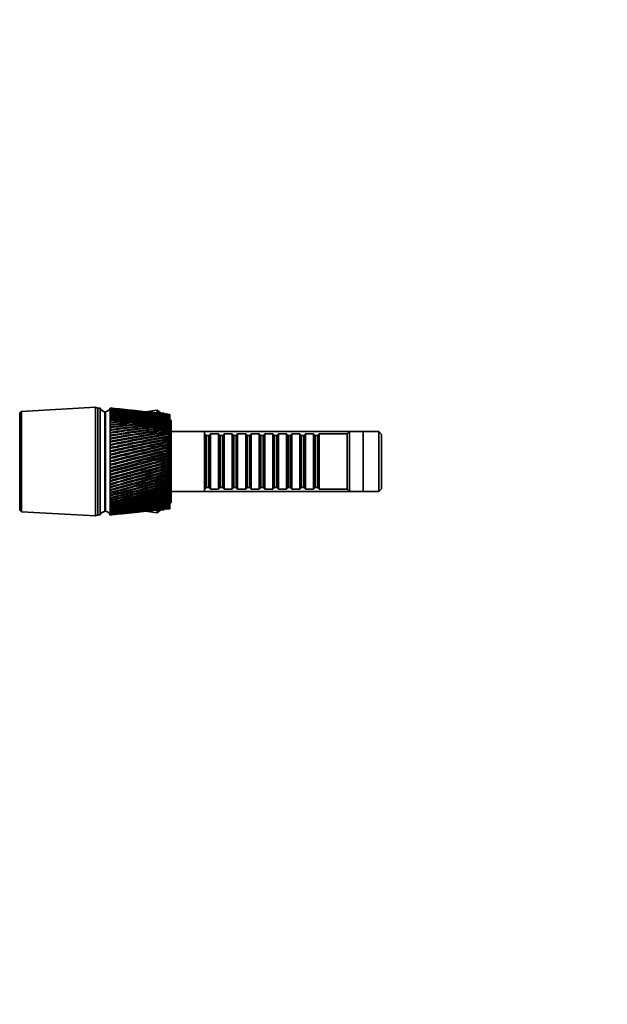
# Model space of a CAD drawing. Units: millimetres. Extents: x 0 to 1478, y 0 to 1758.
# Drawn here: x 327 to 582, y 902 to 1330 of the extents above; entities that cross this region are included whole.
import ezdxf
from ezdxf import colors
from ezdxf.entities.mleader import LeaderData, LeaderLine
from ezdxf.math import Vec2, Vec3

# ---------------------------------------------------------------- set-up
doc = ezdxf.new("R2010")
doc.units = ezdxf.units.MM
doc.layers.add('DV7_Défaut', color=7, linetype='Continuous')
doc.layers.add('Défaut', color=7, linetype='Continuous')

# ---------------------------------------------------------------- blocks, each defined once
blk = doc.blocks.new('_DOT')
at = {"color": 0}
blk.add_line((0, 0), (-1, 0), dxfattribs=at)
at = {"color": 0, "const_width": 0.333}
blk.add_lwpolyline([(-0.1665, 0, 1), (0.1665, 0, 1)], format="xyb", close=True, dxfattribs=at)
blk = doc.blocks.new('SE6')
at = {"layer": 'DV7_Défaut', "color": 7, "linetype": 'Continuous', "lineweight": 35}
for p, q in [((360.04, 1161.51), (327.84, 1159.66)), ((360.04, 1114.21), (360.04, 1161.51)), ((361.04, 1161.01), (360.04, 1161.51)), ((361.04, 1114.71), (361.04, 1161.01)), ((361.04, 1114.71), (361.04, 1161.01)), ((362.04, 1161.01), (361.04, 1161.01)), ((362.04, 1114.71), (362.04, 1161.01)), ((366.34, 1161.11), (366.34, 1161.08)), ((366.34, 1161.11), (366.34, 1161.11)), ((366.34, 1161.08), (366.34, 1160.96)), ((366.34, 1160.96), (366.34, 1160.74)), ((366.34, 1160.74), (366.34, 1160.44)), ((366.34, 1160.74), (366.34, 1160.69)), ((366.34, 1160.66), (366.34, 1160.74)), ((366.34, 1160.69), (366.35, 1160.66)), ((366.34, 1160.44), (366.34, 1160.05)), ((366.34, 1160.41), (366.35, 1160.33)), ((366.34, 1160.05), (366.34, 1159.57)), ((366.34, 1160.05), (366.35, 1159.91)), ((371.05, 1160.61), (367.12, 1161.03)), ((376.5, 1160.04), (372.86, 1160.42)), ((381.69, 1159.49), (378.36, 1159.84)), ((386.84, 1160.16), (381.75, 1159.48)), ((388.34, 1158.86), (386.84, 1160.16)), ((386.84, 1158.94), (386.84, 1160.16)), ((327.84, 1159.66), (327.04, 1159.06)), ((327.04, 1116.66), (327.04, 1159.06)), ((327.84, 1116.06), (327.84, 1159.66)), ((364.04, 1116.21), (364.04, 1159.51)), ((364.34, 1157.13), (364.04, 1157.09)), ((364.34, 1116.21), (364.34, 1159.51)), ((366.34, 1159.57), (366.34, 1159)), ((366.34, 1159), (366.34, 1158.35)), ((366.34, 1158.35), (366.34, 1157.62)), ((366.34, 1157.62), (366.34, 1156.82)), ((366.34, 1156.82), (366.34, 1155.93)), ((366.34, 1155.93), (366.34, 1154.98)), ((366.35, 1159.57), (366.36, 1159.41)), ((366.35, 1159), (366.36, 1158.82)), ((366.35, 1158.35), (366.36, 1158.14)), ((366.35, 1157.62), (366.36, 1157.39)), ((366.35, 1156.82), (366.37, 1156.56)), ((366.35, 1155.93), (366.37, 1155.65)), ((386.64, 1158.96), (383.62, 1159.28)), ((388.34, 1158.86), (388.34, 1158.78)), ((389.74, 1158.86), (388.34, 1158.86)), ((388.34, 1158.78), (388.34, 1158.86)), ((391.33, 1158.47), (388.64, 1158.75)), ((389.74, 1158.86), (389.74, 1158.64)), ((392.34, 1158.36), (392.34, 1158.35)), ((392.34, 1158.35), (392.34, 1158.34)), ((392.34, 1158.34), (392.34, 1158.3)), ((392.34, 1158.3), (392.34, 1158.28)), ((392.34, 1158.28), (392.34, 1158.23)), ((392.34, 1158.23), (392.34, 1158.16)), ((392.34, 1158.16), (392.34, 1158.12)), ((392.34, 1158.12), (392.34, 1158.05)), ((392.34, 1158.05), (392.34, 1157.94)), ((392.34, 1157.94), (392.34, 1157.89)), ((392.34, 1157.89), (392.34, 1157.79)), ((392.34, 1157.79), (392.34, 1157.64)), ((392.34, 1157.64), (392.34, 1157.57)), ((392.34, 1157.57), (392.34, 1157.44)), ((392.34, 1157.44), (392.34, 1157.26)), ((392.34, 1157.26), (392.34, 1157.18)), ((392.34, 1157.18), (392.34, 1157.03)), ((392.34, 1157.03), (392.34, 1156.81)), ((392.34, 1156.81), (392.34, 1156.71)), ((392.34, 1156.71), (392.34, 1156.53)), ((392.34, 1156.53), (392.34, 1156.28)), ((392.34, 1156.28), (392.34, 1156.17)), ((392.34, 1156.17), (392.34, 1155.96)), ((392.34, 1155.96), (392.34, 1155.68)), ((392.34, 1155.68), (392.34, 1155.55)), ((392.34, 1155.55), (392.34, 1155.32)), ((366.34, 1154.98), (366.34, 1153.96)), ((366.34, 1153.96), (366.34, 1152.87)), ((366.34, 1152.87), (366.34, 1151.73)), ((366.34, 1151.73), (366.34, 1150.53)), ((366.35, 1154.98), (366.37, 1154.68)), ((366.36, 1153.96), (366.37, 1153.64)), ((366.36, 1152.87), (366.38, 1152.54)), ((366.36, 1151.73), (366.38, 1151.37)), ((392.34, 1155.32), (392.34, 1155.01)), ((392.34, 1155.01), (392.34, 1154.86)), ((392.34, 1154.86), (392.34, 1154.61)), ((392.34, 1154.61), (392.34, 1154.27)), ((392.34, 1154.27), (392.34, 1154.11)), ((392.34, 1154.11), (392.34, 1153.84)), ((392.34, 1153.84), (392.34, 1153.49)), ((392.34, 1153.49), (392.34, 1153.47)), ((392.34, 1153.47), (392.34, 1153.3)), ((392.34, 1153.3), (392.34, 1153)), ((392.34, 1153), (392.34, 1152.68)), ((392.34, 1152.68), (392.34, 1152.6)), ((392.34, 1152.6), (392.34, 1152.42)), ((392.34, 1152.42), (392.34, 1152.1)), ((392.34, 1152.1), (392.34, 1151.8)), ((392.34, 1151.8), (392.34, 1151.68)), ((392.34, 1151.68), (392.34, 1151.48)), ((392.34, 1151.48), (392.34, 1151.15)), ((392.84, 1120.36), (392.84, 1155.36)), ((366.34, 1150.53), (366.34, 1149.28)), ((366.38, 1150.19), (366.34, 1150.16)), ((366.34, 1149.28), (366.34, 1147.98)), ((366.38, 1148.97), (366.34, 1148.89)), ((366.34, 1147.98), (366.34, 1146.65)), ((366.38, 1147.7), (366.34, 1147.59)), ((366.36, 1150.53), (366.38, 1150.19)), ((366.36, 1149.28), (366.38, 1148.97)), ((366.36, 1147.99), (366.38, 1147.7)), ((392.34, 1151.15), (392.34, 1150.88)), ((392.34, 1150.88), (392.34, 1150.7)), ((392.34, 1150.7), (392.34, 1150.49)), ((392.34, 1150.49), (392.34, 1150.14)), ((392.34, 1150.14), (392.34, 1149.9)), ((392.34, 1149.9), (392.34, 1149.67)), ((392.34, 1149.67), (392.34, 1149.45)), ((392.34, 1149.45), (392.34, 1149.09)), ((392.34, 1149.09), (392.34, 1148.87)), ((392.34, 1148.87), (392.34, 1148.59)), ((392.34, 1148.59), (392.34, 1148.37)), ((392.34, 1148.37), (392.34, 1147.99)), ((392.34, 1147.99), (392.34, 1147.8)), ((392.34, 1147.8), (392.34, 1147.48)), ((392.34, 1147.48), (392.34, 1147.24)), ((392.34, 1147.24), (392.34, 1146.85)), ((407.34, 1150.86), (392.84, 1150.86)), ((407.34, 1124.86), (407.34, 1150.86)), ((470.34, 1150.86), (407.34, 1150.86)), ((407.54, 1149.86), (407.34, 1149.86)), ((407.54, 1149.86), (407.54, 1125.86)), ((408.24, 1149.16), (407.54, 1149.86)), ((408.24, 1149.16), (408.24, 1126.56)), ((409.24, 1149.16), (408.24, 1149.16)), ((409.94, 1149.86), (409.24, 1149.16)), ((409.24, 1149.16), (409.24, 1126.56)), ((409.94, 1125.86), (409.94, 1149.86)), ((413.44, 1149.86), (409.94, 1149.86)), ((413.44, 1149.86), (413.44, 1125.86)), ((414.14, 1149.16), (413.44, 1149.86)), ((414.14, 1149.16), (414.14, 1126.56)), ((415.14, 1149.16), (414.14, 1149.16)), ((415.84, 1149.86), (415.14, 1149.16)), ((415.14, 1149.16), (415.14, 1126.56)), ((415.84, 1125.86), (415.84, 1149.86)), ((419.34, 1149.86), (415.84, 1149.86)), ((419.34, 1149.86), (419.34, 1125.86)), ((420.04, 1149.16), (419.34, 1149.86)), ((420.04, 1149.16), (420.04, 1126.56)), ((421.04, 1149.16), (420.04, 1149.16)), ((421.74, 1149.86), (421.04, 1149.16)), ((421.04, 1149.16), (421.04, 1126.56)), ((421.74, 1125.86), (421.74, 1149.86)), ((425.24, 1149.86), (421.74, 1149.86)), ((425.24, 1149.86), (425.24, 1125.86)), ((425.94, 1149.16), (425.24, 1149.86)), ((425.94, 1149.16), (425.94, 1126.56)), ((426.94, 1149.16), (425.94, 1149.16)), ((427.64, 1149.86), (426.94, 1149.16)), ((426.94, 1149.16), (426.94, 1126.56)), ((427.64, 1125.86), (427.64, 1149.86)), ((431.14, 1149.86), (427.64, 1149.86)), ((431.14, 1149.86), (431.14, 1125.86)), ((431.84, 1149.16), (431.14, 1149.86)), ((431.84, 1149.16), (431.84, 1126.56)), ((432.84, 1149.16), (431.84, 1149.16)), ((433.54, 1149.86), (432.84, 1149.16)), ((432.84, 1149.16), (432.84, 1126.56)), ((433.54, 1125.86), (433.54, 1149.86)), ((437.04, 1149.86), (433.54, 1149.86)), ((437.04, 1149.86), (437.04, 1125.86)), ((437.74, 1149.16), (437.04, 1149.86)), ((437.74, 1149.16), (437.74, 1126.56)), ((438.74, 1149.16), (437.74, 1149.16)), ((439.44, 1149.86), (438.74, 1149.16)), ((438.74, 1149.16), (438.74, 1126.56)), ((439.44, 1125.86), (439.44, 1149.86)), ((442.94, 1149.86), (439.44, 1149.86)), ((442.94, 1149.86), (442.94, 1125.86)), ((443.64, 1149.16), (442.94, 1149.86)), ((443.64, 1149.16), (443.64, 1126.56)), ((444.64, 1149.16), (443.64, 1149.16)), ((445.34, 1149.86), (444.64, 1149.16)), ((444.64, 1149.16), (444.64, 1126.56)), ((445.34, 1125.86), (445.34, 1149.86)), ((448.84, 1149.86), (445.34, 1149.86)), ((448.84, 1149.86), (448.84, 1125.86)), ((449.54, 1149.16), (448.84, 1149.86)), ((449.54, 1149.16), (449.54, 1126.56)), ((450.54, 1149.16), (449.54, 1149.16)), ((451.24, 1149.86), (450.54, 1149.16)), ((450.54, 1149.16), (450.54, 1126.56)), ((451.24, 1125.86), (451.24, 1149.86)), ((454.74, 1149.86), (451.24, 1149.86)), ((454.74, 1149.86), (454.74, 1125.86)), ((455.44, 1149.16), (454.74, 1149.86)), ((455.44, 1149.16), (455.44, 1126.56)), ((456.44, 1149.16), (455.44, 1149.16)), ((457.14, 1149.86), (456.44, 1149.16)), ((456.44, 1149.16), (456.44, 1126.56)), ((457.14, 1125.86), (457.14, 1149.86)), ((469.34, 1149.86), (457.14, 1149.86)), ((470.34, 1150.86), (469.34, 1149.86)), ((469.34, 1125.86), (469.34, 1149.86)), ((470.34, 1124.86), (470.34, 1150.86)), ((476.34, 1150.86), (470.34, 1150.86)), ((476.34, 1124.86), (476.34, 1150.86)), ((483.12, 1150.86), (476.34, 1150.86)), ((483.12, 1124.86), (483.12, 1150.86)), ((484.32, 1149.66), (483.12, 1150.86)), ((484.32, 1126.06), (484.32, 1149.66)), ((364.34, 1146.86), (364.04, 1146.86)), ((366.34, 1146.65), (366.34, 1145.28)), ((366.38, 1146.39), (366.34, 1146.24)), ((366.34, 1145.28), (366.34, 1143.88)), ((366.38, 1145.05), (366.34, 1144.86)), ((366.34, 1143.88), (366.34, 1142.46)), ((366.38, 1143.68), (366.34, 1143.46)), ((366.36, 1146.65), (366.38, 1146.39)), ((366.36, 1145.29), (366.38, 1145.05)), ((366.37, 1143.89), (366.38, 1143.68)), ((392.34, 1146.85), (392.34, 1146.69)), ((392.34, 1146.69), (392.34, 1146.32)), ((392.34, 1146.32), (392.34, 1146.08)), ((392.34, 1146.08), (392.34, 1145.67)), ((392.34, 1145.67), (392.34, 1145.55)), ((392.34, 1145.55), (392.34, 1145.13)), ((392.34, 1145.13), (392.34, 1144.89)), ((392.34, 1144.89), (392.34, 1144.47)), ((392.34, 1144.47), (392.34, 1144.37)), ((392.34, 1144.37), (392.34, 1143.91)), ((392.34, 1143.91), (392.34, 1143.66)), ((392.34, 1143.66), (392.34, 1143.24)), ((392.34, 1143.24), (392.34, 1143.17)), ((392.34, 1143.17), (392.34, 1142.67)), ((392.34, 1142.67), (392.34, 1142.42)), ((366.34, 1142.46), (366.34, 1141.02)), ((366.38, 1142.28), (366.34, 1142.03)), ((366.34, 1141.02), (366.34, 1139.57)), ((366.38, 1140.87), (366.34, 1140.59)), ((366.34, 1139.57), (366.34, 1138.11)), ((366.38, 1139.45), (366.34, 1139.13)), ((366.37, 1142.47), (366.38, 1142.28)), ((366.37, 1141.03), (366.38, 1140.87)), ((366.37, 1139.58), (366.38, 1139.45)), ((392.34, 1142.42), (392.34, 1141.98)), ((392.34, 1141.98), (392.34, 1141.95)), ((392.34, 1141.95), (392.34, 1141.41)), ((392.34, 1141.41), (392.34, 1141.15)), ((392.34, 1141.15), (392.34, 1140.71)), ((392.34, 1140.71), (392.34, 1140.14)), ((392.34, 1140.14), (392.34, 1139.88)), ((392.34, 1139.88), (392.34, 1139.43)), ((392.34, 1139.43), (392.34, 1138.85)), ((392.34, 1138.85), (392.34, 1138.59)), ((392.34, 1138.59), (392.34, 1138.15)), ((366.34, 1138.11), (366.34, 1136.65)), ((366.38, 1138.02), (366.34, 1137.67)), ((366.34, 1136.65), (366.34, 1135.19)), ((366.38, 1136.6), (366.34, 1136.21)), ((366.34, 1135.19), (366.34, 1133.75)), ((366.38, 1135.17), (366.34, 1134.76)), ((366.37, 1138.12), (366.38, 1138.02)), ((366.37, 1136.66), (366.38, 1136.6)), ((366.38, 1135.2), (366.38, 1135.17)), ((392.34, 1138.15), (392.34, 1137.56)), ((392.34, 1137.56), (392.34, 1137.3)), ((392.34, 1137.3), (392.34, 1136.86)), ((392.34, 1136.86), (392.34, 1136.28)), ((392.34, 1136.28), (392.34, 1136.02)), ((392.34, 1136.02), (392.34, 1135.58)), ((392.34, 1135.58), (392.34, 1135)), ((392.34, 1135), (392.34, 1134.74)), ((392.34, 1134.74), (392.34, 1134.3)), ((392.34, 1134.3), (392.34, 1133.73)), ((366.38, 1133.76), (366.34, 1133.32)), ((366.34, 1133.75), (366.34, 1132.32)), ((366.38, 1132.33), (366.34, 1131.89)), ((366.34, 1132.32), (366.34, 1130.91)), ((366.37, 1130.92), (366.34, 1130.5)), ((366.34, 1130.91), (366.34, 1129.53)), ((392.34, 1133.73), (392.34, 1133.47)), ((392.34, 1133.47), (392.34, 1133.04)), ((392.34, 1133.04), (392.34, 1132.48)), ((392.34, 1132.48), (392.34, 1132.22)), ((392.34, 1132.22), (392.34, 1131.8)), ((392.34, 1131.8), (392.34, 1131.25)), ((392.34, 1131.25), (392.34, 1131)), ((392.34, 1131), (392.34, 1130.58)), ((392.34, 1130.58), (392.34, 1130.04)), ((392.34, 1130.04), (392.34, 1129.8)), ((392.34, 1129.8), (392.34, 1129.39)), ((364.04, 1128.86), (364.34, 1128.86)), ((366.37, 1129.54), (366.34, 1129.13)), ((366.34, 1129.53), (366.34, 1128.19)), ((366.34, 1128.19), (366.34, 1126.88)), ((366.37, 1128.19), (366.34, 1127.79)), ((366.37, 1126.89), (366.34, 1126.49)), ((366.34, 1126.88), (366.34, 1125.61)), ((366.37, 1125.62), (366.34, 1125.24)), ((366.34, 1125.61), (366.34, 1124.4)), ((392.34, 1129.39), (392.34, 1128.87)), ((392.34, 1128.87), (392.34, 1128.63)), ((392.34, 1128.63), (392.34, 1128.24)), ((392.34, 1128.24), (392.34, 1127.73)), ((392.34, 1127.73), (392.34, 1127.5)), ((392.34, 1127.5), (392.34, 1127.12)), ((392.34, 1127.12), (392.34, 1126.63)), ((392.34, 1126.63), (392.34, 1126.41)), ((392.34, 1126.41), (392.34, 1126.04)), ((392.34, 1126.04), (392.34, 1125.57)), ((392.34, 1125.57), (392.34, 1125.36)), ((407.34, 1125.86), (407.54, 1125.86)), ((407.54, 1125.86), (408.24, 1126.56)), ((408.24, 1126.56), (409.24, 1126.56)), ((409.24, 1126.56), (409.94, 1125.86)), ((409.94, 1125.86), (413.44, 1125.86)), ((413.44, 1125.86), (414.14, 1126.56)), ((414.14, 1126.56), (415.14, 1126.56)), ((415.14, 1126.56), (415.84, 1125.86)), ((415.84, 1125.86), (419.34, 1125.86)), ((419.34, 1125.86), (420.04, 1126.56)), ((420.04, 1126.56), (421.04, 1126.56)), ((421.04, 1126.56), (421.74, 1125.86)), ((421.74, 1125.86), (425.24, 1125.86)), ((425.24, 1125.86), (425.94, 1126.56)), ((425.94, 1126.56), (426.94, 1126.56)), ((426.94, 1126.56), (427.64, 1125.86)), ((427.64, 1125.86), (431.14, 1125.86)), ((431.14, 1125.86), (431.84, 1126.56)), ((431.84, 1126.56), (432.84, 1126.56)), ((432.84, 1126.56), (433.54, 1125.86)), ((433.54, 1125.86), (437.04, 1125.86)), ((437.04, 1125.86), (437.74, 1126.56)), ((437.74, 1126.56), (438.74, 1126.56)), ((438.74, 1126.56), (439.44, 1125.86)), ((439.44, 1125.86), (442.94, 1125.86)), ((442.94, 1125.86), (443.64, 1126.56)), ((443.64, 1126.56), (444.64, 1126.56)), ((444.64, 1126.56), (445.34, 1125.86)), ((445.34, 1125.86), (448.84, 1125.86)), ((448.84, 1125.86), (449.54, 1126.56)), ((449.54, 1126.56), (450.54, 1126.56)), ((450.54, 1126.56), (451.24, 1125.86)), ((451.24, 1125.86), (454.74, 1125.86)), ((454.74, 1125.86), (455.44, 1126.56)), ((455.44, 1126.56), (456.44, 1126.56)), ((456.44, 1126.56), (457.14, 1125.86)), ((457.14, 1125.86), (469.34, 1125.86)), ((469.34, 1125.86), (470.34, 1124.86)), ((483.12, 1124.86), (484.32, 1126.06)), ((366.34, 1124.4), (366.34, 1123.23)), ((366.37, 1124.4), (366.34, 1124.04)), ((366.36, 1123.24), (366.34, 1122.89)), ((366.34, 1123.23), (366.34, 1122.13)), ((366.34, 1122.13), (366.34, 1121.08)), ((366.36, 1122.13), (366.34, 1121.81)), ((392.34, 1125.36), (392.34, 1125.02)), ((392.34, 1125.02), (392.34, 1124.57)), ((392.34, 1124.57), (392.34, 1124.37)), ((392.34, 1124.37), (392.34, 1124.04)), ((392.34, 1124.04), (392.34, 1123.61)), ((392.34, 1123.61), (392.34, 1123.43)), ((392.34, 1123.43), (392.34, 1123.11)), ((392.34, 1123.11), (392.34, 1122.72)), ((392.34, 1122.72), (392.34, 1122.54)), ((392.34, 1122.54), (392.34, 1122.25)), ((392.34, 1122.25), (392.34, 1121.88)), ((392.34, 1121.88), (392.34, 1121.72)), ((392.34, 1121.72), (392.34, 1121.45)), ((392.34, 1121.45), (392.34, 1121.1)), ((392.84, 1124.86), (407.34, 1124.86)), ((407.34, 1124.86), (470.34, 1124.86)), ((470.34, 1124.86), (476.34, 1124.86)), ((476.34, 1124.86), (483.12, 1124.86)), ((364.34, 1118.59), (364.04, 1118.63)), ((366.36, 1121.09), (366.34, 1120.78)), ((366.34, 1121.08), (366.34, 1120.11)), ((366.34, 1120.11), (366.34, 1119.2)), ((366.36, 1120.11), (366.34, 1119.83)), ((366.34, 1119.2), (366.34, 1118.36)), ((366.36, 1119.2), (366.34, 1118.94)), ((366.36, 1118.37), (366.34, 1118.13)), ((366.34, 1118.36), (366.34, 1117.61)), ((366.34, 1117.61), (366.34, 1116.93)), ((366.36, 1117.61), (366.34, 1117.4)), ((366.34, 1116.93), (366.34, 1116.34)), ((366.36, 1116.93), (366.34, 1116.74)), ((388.34, 1116.94), (388.34, 1116.86)), ((388.34, 1116.86), (388.34, 1116.94)), ((388.64, 1116.97), (391.33, 1117.26)), ((389.74, 1117.09), (389.74, 1116.86)), ((392.34, 1121.1), (392.34, 1120.95)), ((392.34, 1120.95), (392.34, 1120.71)), ((392.34, 1120.71), (392.34, 1120.4)), ((392.34, 1120.4), (392.34, 1120.26)), ((392.34, 1120.26), (392.34, 1120.04)), ((392.34, 1120.04), (392.34, 1119.76)), ((392.34, 1119.76), (392.34, 1119.63)), ((392.34, 1119.63), (392.34, 1119.44)), ((392.34, 1119.44), (392.34, 1119.19)), ((392.34, 1119.19), (392.34, 1119.08)), ((392.34, 1119.08), (392.34, 1118.91)), ((392.34, 1118.91), (392.34, 1118.69)), ((392.34, 1118.69), (392.34, 1118.6)), ((392.34, 1118.6), (392.34, 1118.46)), ((392.34, 1118.46), (392.34, 1118.28)), ((392.34, 1118.28), (392.34, 1118.2)), ((392.34, 1118.2), (392.34, 1118.08)), ((392.34, 1118.08), (392.34, 1117.93)), ((392.34, 1117.93), (392.34, 1117.87)), ((392.34, 1117.87), (392.34, 1117.78)), ((392.34, 1117.78), (392.34, 1117.67)), ((392.34, 1117.67), (392.34, 1117.63)), ((392.34, 1117.63), (392.34, 1117.56)), ((392.34, 1117.56), (392.34, 1117.49)), ((392.34, 1117.49), (392.34, 1117.46)), ((392.34, 1117.46), (392.34, 1117.42)), ((392.34, 1117.42), (392.34, 1117.39)), ((392.34, 1117.39), (392.34, 1117.37)), ((392.34, 1117.37), (392.34, 1117.36)), ((327.04, 1116.66), (327.84, 1116.06)), ((327.84, 1116.06), (360.04, 1114.21)), ((360.04, 1114.21), (361.04, 1114.71)), ((361.04, 1114.71), (362.04, 1114.71)), ((366.34, 1116.34), (366.34, 1115.83)), ((366.35, 1116.34), (366.34, 1116.18)), ((366.34, 1115.83), (366.34, 1115.4)), ((366.35, 1115.83), (366.34, 1115.69)), ((366.35, 1115.41), (366.34, 1115.3)), ((366.34, 1115.4), (366.34, 1115.07)), ((366.34, 1115.07), (366.34, 1114.83)), ((366.35, 1115.07), (366.34, 1114.99)), ((366.34, 1114.83), (366.34, 1114.67)), ((366.35, 1114.83), (366.34, 1114.77)), ((366.35, 1114.68), (366.34, 1114.65)), ((366.34, 1114.67), (366.34, 1114.61)), ((366.34, 1114.61), (366.34, 1114.61)), ((366.34, 1114.61), (366.34, 1114.61)), ((367.12, 1114.69), (371.05, 1115.11)), ((372.86, 1115.3), (376.5, 1115.69)), ((378.36, 1115.88), (381.69, 1116.24)), ((386.84, 1115.56), (381.75, 1116.25)), ((383.62, 1116.44), (386.64, 1116.76)), ((388.34, 1116.86), (386.84, 1115.56)), ((386.84, 1115.56), (386.84, 1116.79)), ((389.74, 1116.86), (388.34, 1116.86))]:
    blk.add_line(p, q, dxfattribs=at)
for centre, radius, start, end in [((364.29, 1161.93), 2.43, 202.1725, 264.0877), ((364, 1161.99), 2.5, 277.846, 339.4736), ((331.12, 817.04), 345.87, 84.0265, 84.1554), ((337.96, 846.22), 316.14, 83.8779, 84.8506), ((337.13, 823.11), 339.2, 83.9534, 85.0584), ((343.39, 849.42), 312.38, 83.7894, 85.7869), ((342.94, 827.53), 334.19, 83.916, 85.9834), ((348.72, 851.16), 310.08, 83.8317, 86.7423), ((348.47, 849.78), 311.43, 85.7243, 86.7098), ((348.61, 830.36), 330.78, 83.9247, 86.9265), ((354, 851.45), 309.24, 83.8518, 87.7124), ((353.77, 850.07), 310.59, 84.6935, 87.6798), ((354.2, 831.63), 328.93, 83.9897, 87.8835), ((359.07, 848.9), 311.24, 88.1718, 88.6602), ((359.27, 850.27), 309.86, 83.8737, 88.6929), ((359.75, 831.35), 328.63, 84.3088, 88.8501), ((359.07, 848.9), 311.24, 84.157, 87.0314), ((326.94, 1156.61), 0.75, 82.3377, 90), ((364.59, 847.58), 311.99, 84.8979, 89.6794), ((365.32, 829.5), 329.91, 85.3022, 89.8218), ((370.02, 843.31), 315.71, 85.9454, 90.6673), ((370.96, 826.03), 332.82, 86.3169, 90.7944), ((375.6, 837.36), 321.13, 87.0115, 91.652), ((376.73, 820.86), 337.44, 87.3484, 91.7633), ((381.4, 829.58), 328.39, 88.0914, 92.6291), ((382.69, 813.89), 343.88, 88.392, 92.7242), ((387.51, 819.81), 337.67, 89.1801, 93.5942), ((388.91, 804.96), 352.32, 89.4429, 93.6727), ((394, 807.8), 349.23, 90.2724, 94.5429), ((395.48, 793.87), 362.95, 90.4962, 94.6046), ((400.98, 793.26), 363.38, 91.3633, 95.471), ((402.49, 780.37), 376.05, 91.547, 95.5158), ((408.59, 775.77), 380.54, 92.4475, 96.3746), ((410.06, 764.1), 391.98, 92.5906, 96.4025), ((396.11, 1161.76), 7, 204.4414, 206.5907), ((391.84, 1155.36), 1, 0, 60), ((416.98, 754.83), 401.25, 93.5202, 97.25), ((418.31, 744.64), 411.19, 93.622, 97.261), ((426.35, 729.74), 426.24, 94.5765, 98.0935), ((427.44, 721.41), 434.29, 94.6366, 98.0878), ((436.97, 699.57), 456.46, 95.6114, 98.9018), ((437.67, 693.63), 462.07, 95.63, 98.8796), ((449.21, 663.05), 493.24, 96.6206, 99.672), ((449.28, 660.26), 495.62, 96.5978, 99.6335), ((463.55, 618.39), 538.44, 97.5998, 100.4012), ((462.69, 619.89), 536.42, 97.5359, 100.3468), ((437.19, 697.15), 458.54, 95.6131, 98.8835), ((449.49, 660.45), 495.54, 96.6223, 99.6548), ((463.9, 615.56), 541, 97.6015, 100.3853), ((480.71, 562.99), 594.76, 98.54483, 101.08696), ((478.44, 570.48), 586.58, 98.44066, 101.01697), ((501.75, 492.96), 666.23, 99.45206, 101.72694), ((497.34, 509.08), 649.14, 99.30839, 101.64178), ((528.32, 402.15), 759.21, 100.318, 102.31916), ((520.58, 431.24), 728.73, 100.13586, 102.21924), ((563.18, 280.37), 884.28, 101.13949, 102.86184), ((550.08, 329.88), 832.67, 100.92006, 102.7476), ((481.16, 559.85), 597.66, 98.54652, 101.07238), ((502.32, 489.4), 669.6, 99.45375, 101.71371), ((529.07, 397.98), 763.24, 100.31973, 102.30728), ((564.18, 275.26), 889.3, 101.14132, 102.85128), ((611.24, 109.3), 1060.39, 101.91369, 103.35343), ((589.02, 193.07), 973.33, 101.65831, 103.2253), ((682.29, -147.49), 1325.27, 102.63798, 103.79264), ((643.24, -0.96), 1173.23, 102.34817, 103.65101), ((798.88, -573.98), 1765.88, 103.30997, 104.17845), ((724.58, -296.6), 1478.33, 102.98748, 104.02359), ((1026.82, -1415.35), 2636.08, 103.92728, 104.51026), ((861.52, -800.49), 1999, 103.57434, 104.34206), ((612.67, 102.57), 1067.11, 101.91568, 103.34415), ((684.54, -157.39), 1335.3, 102.64028, 103.7845), ((803.15, -591.73), 1784.05, 103.31286, 104.17117), ((1038.52, -1461.8), 2683.93, 103.93146, 104.50317), ((1662.82, -3775.5), 5078.95, 104.48615, 104.7893), ((1143.95, -1849.31), 3083.72, 104.1071, 104.60564), ((552.54, 490.85), 669.32, 103.84782, 106.15218), ((2082.72, -5356.63), 6713.07, 104.584302, 104.813666), ((-972.03, 6074.06), 5119.77, 285.15386, 285.45553), ((1740.85, -4074.47), 5387.91, 104.49434, 104.77966), ((-340.56, 3721.42), 2685.23, 285.26317, 285.83902), ((663.63, 1142.04), 297.32, 180.7585, 180.8429), ((-943.98, 5999.86), 5042.58, 285.06126, 285.36734), ((-113.16, 2880.78), 1815.7, 285.31242, 286.16483), ((-338.36, 3740.84), 2705.12, 285.10023, 285.67127), ((3.5, 2454.17), 1374.73, 285.30358, 286.43014), ((-116.27, 2918.61), 1854.71, 285.0825, 285.91582), ((74.86, 2196.97), 1109.08, 285.23709, 286.63398), ((-0.15, 2493.5), 1415.28, 285.00809, 286.10044), ((123.36, 2025.29), 931.91, 285.1132, 286.77576), ((71.79, 2234.02), 1147.24, 284.87716, 286.22472), ((158.77, 1902.75), 805.55, 284.93225, 286.85513), ((121.14, 2059.37), 966.94, 284.69001, 286.28837), ((185.96, 1811.05), 711.07, 284.69467, 286.87187), ((157.38, 1933.98), 837.57, 284.44707, 286.29126), ((207.69, 1739.99), 637.91, 284.401, 286.82592), ((185.35, 1839.77), 740.42, 284.14892, 286.23334), ((225.58, 1683.47), 579.73, 284.05196, 286.71732), ((207.77, 1766.57), 664.97, 283.7963, 286.1147), ((240.69, 1637.57), 532.5, 283.6484, 286.5463), ((226.28, 1708.22), 604.84, 283.39009, 285.93558), ((253.71, 1599.72), 493.54, 283.1914, 286.313), ((241.93, 1660.8), 555.96, 282.9314, 285.6963), ((265.13, 1568.12), 461, 282.6822, 286.0181), ((255.43, 1621.69), 515.63, 282.4214, 285.3974), ((275.29, 1541.51), 433.57, 282.1221, 285.6621), ((267.28, 1589.05), 481.94, 281.8617, 285.0396), ((284.45, 1518.96), 410.29, 281.5129, 285.2457), ((277.83, 1561.6), 453.57, 281.2539, 284.6235), ((292.8, 1499.8), 390.45, 280.8565, 284.77), ((287.33, 1538.38), 429.54, 280.6, 284.1503), ((300.48, 1483.5), 373.53, 280.1549, 284.236), ((326.94, 1119.11), 0.75, 270, 277.6623), ((295.99, 1518.71), 409.11, 279.902, 283.6212), ((307.62, 1469.69), 359.11, 279.4106, 283.6452), ((303.97, 1502.04), 391.74, 279.1624, 283.0375), ((314.31, 1458.05), 346.9, 278.6262, 282.9991), ((311.37, 1487.97), 377.01, 278.3838, 282.4009), ((320.62, 1448.36), 336.66, 277.8046, 282.2997), ((318.32, 1476.21), 364.61, 277.5692, 281.7133), ((326.63, 1440.46), 328.2, 276.9489, 281.549), ((324.88, 1466.5), 354.29, 276.7216, 280.977), ((332.39, 1434.2), 321.39, 276.0626, 280.7494), ((331.12, 1458.68), 345.87, 275.8446, 280.1942), ((337.96, 1429.51), 316.14, 276.0081, 279.9039), ((337.13, 1452.61), 339.2, 275.8467, 279.3679), ((343.39, 1426.3), 312.38, 276.0843, 279.0152), ((342.94, 1448.19), 334.19, 275.8819, 278.501), ((348.72, 1424.56), 310.08, 276.1047, 278.0869), ((348.61, 1445.37), 330.78, 275.7997, 277.5968), ((354, 1424.27), 309.24, 276.0598, 277.1226), ((354.2, 1444.1), 328.93, 275.7435, 276.6589), ((396.11, 1113.97), 7, 153.4093, 155.5586), ((359.27, 1425.45), 309.86, 275.9396, 276.1263), ((391.84, 1120.36), 1, 300, 0), ((364.29, 1113.79), 2.43, 95.9123, 157.8275), ((364, 1113.74), 2.5, 20.5264, 82.154)]:
    blk.add_arc(centre, radius, start, end, dxfattribs=at)
for centre, major_axis, ratio, start_param, end_param in [((368.13, 1138.05), (1.79, -23.06), 0.013868, -3.15246, -3.144157), ((368.13, 1138.05), (-1.81, 23.06), 0.008998, -0.073326, -0.054338), ((368.13, 1138.05), (-1.82, 23.06), 0.004094, -0.135773, -0.116785), ((367.94, 1140.04), (-1.61, 20.44), 0.00576, -0.077535, -0.055897), ((368.13, 1138.05), (-1.81, 23.06), 0.005743, 0.241671, 0.260659), ((368.13, 1138.05), (-1.8, 23.06), 0.010637, 0.304121, 0.323109), ((368.13, 1138.05), (-1.78, 23.06), 0.015492, 0.366585, 0.385573), ((368.13, 1138.05), (-1.76, 23.06), 0.020287, 0.429067, 0.448055), ((368.13, 1138.04), (-1.72, 23.06), 0.025005, 0.491573, 0.510561), ((368.13, 1138.04), (-1.68, 23.06), 0.029628, 0.554108, 0.573096), ((368.13, 1138.03), (-1.64, 23.06), 0.034137, 0.616677, 0.635665), ((368.13, 1138.03), (-1.59, 23.06), 0.038515, 0.679285, 0.698272), ((368.13, 1138.02), (-1.53, 23.06), 0.042745, 0.741933, 0.760921), ((368.13, 1138.02), (-1.46, 23.06), 0.04681, 0.804627, 0.823615), ((368.13, 1138.01), (-1.39, 23.06), 0.050695, 0.867367, 0.886355), ((368.13, 1138), (-1.32, 23.06), 0.054382, 0.930155, 0.949143), ((368.13, 1137.99), (-1.23, 23.06), 0.057858, 0.992993, 1.011981), ((368.13, 1137.98), (-1.15, 23.06), 0.061107, 1.05588, 1.074868), ((368.13, 1137.97), (-1.06, 23.06), 0.064118, 1.118815, 1.137803), ((368.13, 1137.96), (-0.96, 23.06), 0.066876, 1.181797, 1.200785), ((368.13, 1137.95), (-0.86, 23.06), 0.069371, 1.244824, 1.263812), ((368.13, 1137.94), (-0.76, 23.06), 0.071592, 1.307893, 1.32688), ((368.13, 1137.93), (-0.65, 23.06), 0.073529, 1.370999, 1.389987), ((368.13, 1137.92), (-0.55, 23.06), 0.075175, 1.434139, 1.453127), ((368.13, 1137.91), (-0.44, 23.06), 0.076521, 1.497307, 1.516295), ((368.13, 1137.88), (0.21, -23.06), 0.078294, -1.517884, -1.498896), ((368.13, 1137.87), (0.1, -23.06), 0.078713, -1.454663, -1.435675), ((368.13, 1137.86), (-0.02, -23.06), 0.078818, -1.391437, -1.372449), ((368.13, 1137.85), (-0.13, -23.06), 0.078608, -1.328212, -1.309224), ((368.13, 1137.84), (-0.25, -23.06), 0.078083, -1.264994, -1.246006), ((368.13, 1137.82), (-0.36, -23.06), 0.077247, -1.20179, -1.182802), ((368.13, 1137.81), (-0.47, -23.06), 0.076103, -1.138605, -1.119617), ((368.13, 1137.8), (-0.58, -23.06), 0.074656, -1.075445, -1.056458), ((368.13, 1137.79), (-0.69, -23.06), 0.072911, -1.012316, -0.993328), ((368.13, 1137.78), (-0.8, -23.06), 0.070878, -0.949222, -0.930234), ((368.13, 1137.77), (-0.9, -23.06), 0.068564, -0.886167, -0.86718), ((368.13, 1137.76), (-0.99, -23.06), 0.065979, -0.823155, -0.804167), ((368.13, 1137.75), (-1.09, -23.06), 0.063135, -0.760189, -0.741201), ((368.13, 1137.74), (-1.18, -23.06), 0.060043, -0.697269, -0.678282), ((368.13, 1137.73), (-1.26, -23.06), 0.056716, -0.634399, -0.615411), ((368.13, 1137.72), (-1.34, -23.06), 0.053167, -0.571578, -0.55259), ((368.13, 1137.71), (-1.42, -23.06), 0.049412, -0.508806, -0.489818), ((368.13, 1137.7), (-1.48, -23.06), 0.045466, -0.446082, -0.427094), ((368.13, 1137.7), (-1.55, -23.06), 0.041343, -0.383403, -0.364416), ((368.13, 1137.69), (-1.6, -23.06), 0.037061, -0.320769, -0.301781), ((368.13, 1137.69), (-1.65, -23.06), 0.032637, -0.258175, -0.239187), ((368.13, 1137.68), (-1.7, -23.06), 0.028088, -0.195618, -0.17663), ((368.13, 1137.68), (-1.74, -23.06), 0.023432, -0.133093, -0.114105), ((368.13, 1137.67), (-1.77, -23.06), 0.018686, -0.070595, -0.051607), ((368.13, 1137.67), (1.79, 23.06), 0.013868, 3.133472, 3.15246)]:
    blk.add_ellipse(centre, major_axis=major_axis, ratio=ratio, start_param=start_param, end_param=end_param, dxfattribs=at)
blk.add_open_spline([(392.34, 1138.85), (388.02, 1137.7), (383.69, 1136.54), (375.03, 1134.22), (370.69, 1133.05), (366.34, 1131.89)], degree=3, knots=[0, 0, 0, 0, 0.5, 0.5, 1, 1, 1, 1], dxfattribs=at)

msp = doc.modelspace()

# ---------------------------------------------------------------- block references
at = {"layer": 'Défaut'}
msp.add_blockref('SE6', (0, 0), dxfattribs=at)

# ---------------------------------------------------------------- leaders
at = {"layer": 'Défaut', "color": 7, "linetype": 'Continuous', "lineweight": 18}
ml = msp.add_multileader_mtext('Standard', dxfattribs=at)
ml.set_content('{\\pxsm0.9;\\fSolid Edge ISO|b1||i0||c0|p34;\\W1.;26/06/2020\\P}', color=256)
ml.set_leader_properties()
ml.set_arrow_properties(name='DOT')
ml.build(insert=Vec2(0, 0))
ml.multileader.update_dxf_attribs({"leader_type": 0, "dogleg_length": 0, "arrow_head_size": 12})
ctx = ml.context
ctx.base_point, ctx.char_height, ctx.arrow_head_size, ctx.landing_gap_size = Vec3(1390.41, 1750.71), 12, 12, 4.2
notes = []
notes.append((ctx, [(0, (0, 0, 0), (0, 0), (1, 0), 1, [])]))
ctx.mtext.insert = Vec3(1392.41, 1756.83)
for ctx, leaders in notes:
    for number, flags, end, landing, length, lines in leaders:
        leader = LeaderData()
        leader.index, (leader.has_last_leader_line, leader.has_dogleg_vector, leader.attachment_direction) = number, flags
        leader.last_leader_point, leader.dogleg_vector, leader.dogleg_length = Vec3(end), Vec3(landing), length
        for number, points, colour, breaks in lines:
            line = LeaderLine()
            line.index, line.vertices, line.color, line.breaks = number, Vec3.list(points), colors.encode_raw_color(colour), breaks
            leader.lines.append(line)
        ctx.leaders.append(leader)

doc.saveas('drawing.dxf')
